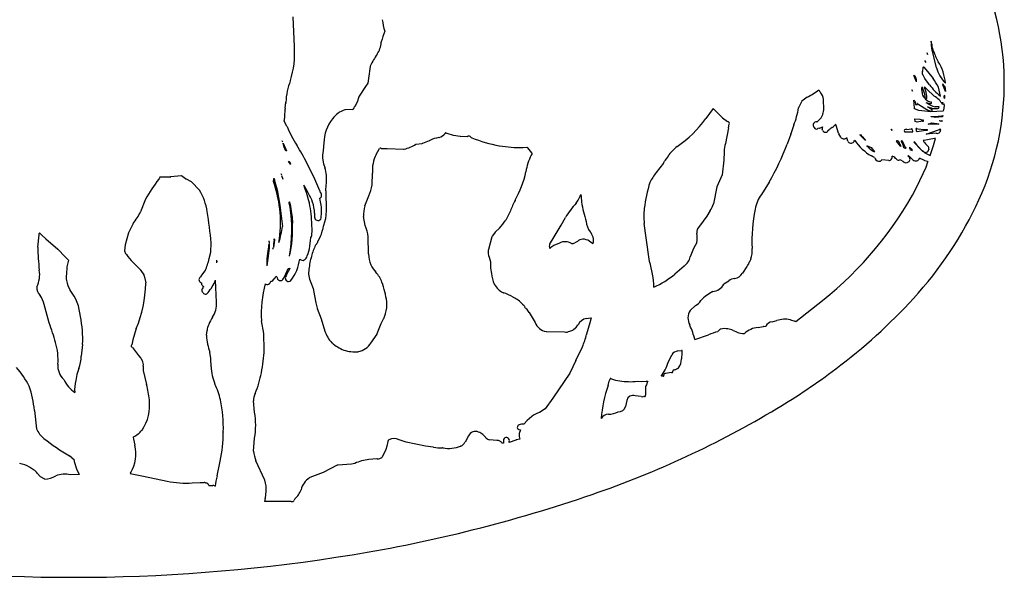
# Model space of a CAD drawing. Extents: x 0.1 to 32.4, y 0.1 to 17.2.
# Drawn here: x 15.3 to 32.4, y 0.1 to 9.7 of the extents above; entities that cross this region are included whole.
import ezdxf

# ---------------------------------------------------------------- set-up
doc = ezdxf.new("R2010")
doc.units = 0

msp = doc.modelspace()

# ---------------------------------------------------------------- linework, layer by layer
at = {"layer": 'Default', "color": 5, "linetype": 'CONTINUOUS'}
for p, q in [((20.080431, 9.282419), (20.061848, 9.797519)), ((31.117188, 9.336714), (31.110548, 9.372838)), ((31.125821, 9.249716), (31.117188, 9.308692)), ((31.12385, 9.328722), (31.123393, 9.300844)), ((31.204054, 8.915718), (31.125821, 9.249716)), ((31.024116, 9.007862), (31.005078, 9.042737)), ((31.05514, 9.138162), (31.042272, 9.173691)), ((21.393254, 8.937628), (21.362231, 8.728589)), ((30.962448, 8.847297), (30.974899, 8.89857)), ((30.974253, 8.926884), (30.980483, 8.933078)), ((30.974899, 8.89857), (30.974253, 8.926884)), ((30.980483, 8.933078), (30.988832, 8.926986)), ((30.988832, 8.926986), (31.04923, 8.851892)), ((21.362148, 8.728005), (21.351449, 8.648763)), ((30.856588, 8.672805), (30.813155, 8.782982)), ((31.005751, 8.731076), (30.973465, 8.784789)), ((31.086436, 8.61634), (31.005751, 8.731076)), ((31.04923, 8.851892), (31.145914, 8.727515)), ((21.313131, 8.590795), (21.201315, 8.423099)), ((21.351449, 8.648763), (21.313131, 8.590795)), ((30.788336, 8.511481), (30.77579, 8.52993)), ((30.77579, 8.52993), (30.781724, 8.518581)), ((30.949659, 8.552273), (30.954802, 8.586469)), ((30.955864, 8.492807), (30.949659, 8.552273)), ((30.954802, 8.586469), (30.961973, 8.559803)), ((30.961973, 8.559803), (30.998918, 8.462061)), ((31.005491, 8.554512), (30.9989, 8.568167)), ((31.012954, 8.523599), (31.005491, 8.554512)), ((31.005785, 8.579028), (31.039562, 8.542492)), ((31.039562, 8.542492), (31.168083, 8.424324)), ((31.272307, 8.424615), (31.241344, 8.579668)), ((31.359173, 8.505276), (31.316955, 8.616669)), ((31.322254, 8.626029), (31.329695, 8.610491)), ((31.329695, 8.610491), (31.352794, 8.592274)), ((31.352794, 8.592274), (31.359173, 8.505276)), ((21.195792, 8.411521), (21.166903, 8.318802)), ((28.963935, 8.40516), (28.875107, 8.337675)), ((29.252634, 8.18636), (29.248416, 8.368087)), ((30.781724, 8.518581), (30.788336, 8.511481)), ((30.998918, 8.462061), (31.005502, 8.412075)), ((31.005502, 8.412075), (31.011487, 8.385155)), ((31.340559, 8.410332), (31.346615, 8.438743)), ((31.346764, 8.381181), (31.340559, 8.410332)), ((19.912899, 8.073926), (19.919104, 8.189836)), ((21.088671, 8.189752), (20.966015, 8.184149)), ((21.166903, 8.318802), (21.125764, 8.244563)), ((27.338193, 8.206369), (27.211962, 8.035232)), ((27.338193, 8.206369), (27.499604, 8.048095)), ((28.875107, 8.337675), (28.815133, 8.218353)), ((30.819359, 8.295623), (30.815685, 8.350916)), ((30.825886, 8.201015), (30.819359, 8.295623)), ((30.90118, 8.175984), (30.825886, 8.201015)), ((30.844178, 8.306318), (30.843821, 8.276371)), ((30.843821, 8.276371), (30.875178, 8.275677)), ((30.875178, 8.275677), (30.875081, 8.289622)), ((30.881109, 8.289083), (30.899757, 8.276271)), ((30.899757, 8.276271), (31.039014, 8.188422)), ((31.023565, 8.314065), (31.087054, 8.294315)), ((31.049232, 8.237586), (31.11128, 8.21874)), ((31.117418, 8.193205), (31.049232, 8.237586)), ((31.087054, 8.294315), (31.108456, 8.294315)), ((31.102489, 8.318905), (31.087262, 8.325338)), ((31.254082, 8.237667), (31.185331, 8.238472)), ((31.225288, 8.207448), (31.248941, 8.213539)), ((31.248941, 8.213539), (31.254082, 8.237667)), ((31.308514, 8.275275), (31.309535, 8.306268)), ((31.309535, 8.306268), (31.312665, 8.319909)), ((31.312665, 8.319909), (31.31574, 8.304364)), ((31.334354, 8.211189), (31.327976, 8.184528)), ((31.340559, 8.26521), (31.334354, 8.211189)), ((19.906917, 8.007893), (19.912778, 8.072251)), ((27.499604, 8.048095), (27.587046, 7.983827)), ((29.135961, 7.977981), (29.206677, 8.048108)), ((29.206677, 8.048108), (29.235999, 8.104471)), ((29.235999, 8.104471), (29.252634, 8.18636)), ((30.837614, 7.984754), (30.833003, 8.027957)), ((30.833003, 8.027957), (30.919618, 8.021305)), ((31.104778, 8.151605), (30.90118, 8.175984)), ((30.919618, 8.021305), (30.961771, 8.003631)), ((31.039014, 8.188422), (31.102983, 8.164015)), ((31.317465, 8.164015), (31.104778, 8.151605)), ((31.115061, 8.064533), (31.114318, 8.071253)), ((31.114318, 8.071253), (31.129635, 8.070943)), ((31.141931, 8.061255), (31.115061, 8.064533)), ((31.129635, 8.070943), (31.232347, 8.077148)), ((31.18544, 8.052329), (31.141931, 8.061255)), ((31.310427, 8.064689), (31.18544, 8.052329)), ((31.232347, 8.077148), (31.293657, 8.083353)), ((31.293657, 8.083353), (31.316097, 8.088889)), ((31.316097, 8.088889), (31.310427, 8.064689)), ((19.951626, 7.897206), (19.907845, 7.985662)), ((27.599091, 7.872145), (27.549782, 7.602573)), ((27.599091, 7.872145), (27.615819, 7.934465)), ((28.733048, 7.923692), (28.684826, 7.768809)), ((29.085072, 7.877268), (29.081587, 7.884258)), ((29.130596, 7.975586), (29.135961, 7.977981)), ((29.152596, 7.860397), (29.144344, 7.856553)), ((29.177629, 7.865541), (29.152596, 7.860397)), ((29.233467, 7.831099), (29.226178, 7.850024)), ((29.353188, 7.848848), (29.353097, 7.848636)), ((29.395928, 7.879675), (29.365043, 7.855513)), ((29.466902, 7.914691), (29.45985, 7.936631)), ((29.510544, 7.77826), (29.466902, 7.914691)), ((30.694117, 7.841367), (30.770882, 7.854218)), ((30.868997, 7.971667), (30.837614, 7.984754)), ((30.862691, 7.859982), (30.887101, 7.853777)), ((30.961895, 7.990284), (30.868997, 7.971667)), ((30.887101, 7.853777), (30.989124, 7.841367)), ((31.061345, 7.934439), (31.124526, 7.959258)), ((31.236039, 7.934439), (31.061345, 7.934439)), ((31.124526, 7.959258), (31.210004, 7.946848)), ((31.210004, 7.946848), (31.233552, 7.940643)), ((31.233552, 7.940643), (31.248259, 7.93782)), ((31.248259, 7.93782), (31.236039, 7.934439)), ((31.259295, 7.991632), (31.266175, 7.999222)), ((31.273632, 7.990281), (31.259295, 7.991632)), ((31.266175, 7.999222), (31.291253, 7.996486)), ((31.297126, 7.984077), (31.273632, 7.990281)), ((22.719523, 7.779765), (22.832122, 7.748381)), ((22.837147, 7.747286), (22.954369, 7.728672)), ((22.960339, 7.728128), (23.074668, 7.725363)), ((28.683808, 7.765896), (28.61578, 7.590718)), ((29.248047, 7.810579), (29.242275, 7.816881)), ((29.318041, 7.814638), (29.314817, 7.811022)), ((29.338962, 7.830534), (29.318041, 7.814638)), ((29.546507, 7.71328), (29.514323, 7.769662)), ((29.671823, 7.641985), (29.65968, 7.679595)), ((29.875461, 7.751501), (29.887731, 7.75491)), ((29.882154, 7.743405), (29.875461, 7.751501)), ((29.975512, 7.655225), (29.882154, 7.743405)), ((29.887731, 7.75491), (29.901341, 7.741363)), ((29.901341, 7.741363), (29.925986, 7.71718)), ((29.925986, 7.71718), (29.975512, 7.655225)), ((30.428853, 7.838703), (30.422111, 7.8474)), ((30.78774, 7.797934), (30.658036, 7.797934)), ((30.781672, 7.836888), (30.789999, 7.816295)), ((30.980899, 7.818482), (30.868997, 7.804139)), ((31.042072, 7.828958), (30.980899, 7.818482)), ((30.989124, 7.841367), (31.026089, 7.841367)), ((31.024116, 7.760705), (31.241183, 7.841243)), ((31.20027, 7.77932), (31.024116, 7.760705)), ((31.026089, 7.841367), (31.048364, 7.841696)), ((31.173042, 7.68557), (31.078516, 7.672923)), ((31.154862, 7.56942), (31.188181, 7.689132)), ((31.188181, 7.689132), (31.178262, 7.686586)), ((31.241183, 7.841243), (31.259602, 7.846718)), ((31.272307, 7.837043), (31.265328, 7.797644)), ((19.880373, 7.624201), (19.86763, 7.648433)), ((19.885877, 7.605869), (19.94242, 7.475287)), ((19.905192, 7.532811), (19.885877, 7.605869)), ((20.592383, 7.610387), (20.579239, 7.482865)), ((21.498315, 7.41143), (21.552703, 7.516433)), ((21.587088, 7.517153), (21.686637, 7.517153)), ((21.686637, 7.517153), (21.971592, 7.504572)), ((22.186236, 7.58748), (22.294453, 7.604342)), ((22.303121, 7.606595), (22.422445, 7.650681)), ((23.633544, 7.560809), (23.885755, 7.529897)), ((23.891212, 7.529563), (24.038499, 7.529507)), ((24.042721, 7.529704), (24.109419, 7.535964)), ((24.117489, 7.527401), (24.187129, 7.442481)), ((29.788509, 7.656074), (29.786568, 7.659155)), ((29.999645, 7.55777), (30.01281, 7.562074)), ((30.008426, 7.549521), (29.999645, 7.55777)), ((30.01281, 7.562074), (30.024221, 7.55636)), ((30.024221, 7.55636), (30.032652, 7.549744)), ((30.032652, 7.549744), (30.07474, 7.53399)), ((30.07474, 7.53399), (30.130631, 7.456672)), ((30.583579, 7.555948), (30.511029, 7.642595)), ((30.539785, 7.639561), (30.552942, 7.629613)), ((30.577698, 7.586417), (30.583147, 7.563227)), ((30.613308, 7.649471), (30.620348, 7.625811)), ((30.620348, 7.625811), (30.639173, 7.58454)), ((30.639173, 7.58454), (30.658289, 7.549573)), ((30.658289, 7.549573), (30.671661, 7.530836)), ((30.736772, 7.538036), (30.766795, 7.506346)), ((30.757453, 7.487576), (30.748521, 7.506412)), ((30.766795, 7.506346), (30.782526, 7.487473)), ((30.827281, 7.629099), (30.811328, 7.627357)), ((30.811328, 7.627357), (30.816732, 7.620443)), ((30.816732, 7.620443), (30.926194, 7.50097)), ((30.835236, 7.616295), (30.827281, 7.629099)), ((30.953247, 7.482969), (30.90161, 7.540026)), ((30.989462, 7.653491), (30.971948, 7.65159)), ((31.078516, 7.672923), (30.994331, 7.654291)), ((31.038268, 7.573461), (31.051261, 7.558606)), ((31.051261, 7.558606), (31.056566, 7.554874)), ((31.094704, 7.394909), (31.154862, 7.56942)), ((24.197535, 7.425983), (24.183962, 7.397504)), ((24.187129, 7.442481), (24.197535, 7.425983)), ((26.521128, 7.33283), (26.550835, 7.364238)), ((26.550835, 7.364238), (26.5702, 7.407332)), ((27.524633, 7.458639), (27.518429, 7.310427)), ((30.114642, 7.367413), (30.079208, 7.385501)), ((30.131711, 7.35907), (30.115357, 7.367056)), ((30.441868, 7.379699), (30.437159, 7.382264)), ((30.709061, 7.382893), (30.712041, 7.381133)), ((30.729117, 7.383878), (30.718274, 7.396284)), ((30.768113, 7.349203), (30.733355, 7.379637)), ((30.775926, 7.481491), (30.757453, 7.487576)), ((30.79852, 7.320968), (30.768113, 7.349203)), ((30.999069, 7.304661), (30.911133, 7.347877)), ((30.975929, 7.466854), (30.962927, 7.474902)), ((31.072798, 7.502239), (31.071992, 7.500095)), ((20.016878, 7.239506), (19.979811, 7.28902)), ((20.41637, 7.024073), (20.298399, 7.26081)), ((20.574964, 7.309915), (20.586535, 7.251085)), ((20.587555, 7.246945), (20.606617, 7.182833)), ((26.476115, 7.260793), (26.348586, 7.096782)), ((26.476115, 7.260793), (26.495657, 7.295647)), ((27.518429, 7.310427), (27.49361, 7.056996)), ((30.38092, 7.307082), (30.261531, 7.318775)), ((30.585275, 7.31096), (30.569876, 7.318917)), ((30.626676, 7.290778), (30.586226, 7.310483)), ((30.866052, 6.848231), (31.025473, 7.194075)), ((31.050729, 7.288563), (31.006022, 7.301935)), ((31.025473, 7.194075), (31.057181, 7.286057)), ((17.749936, 7.016605), (17.736687, 6.990003)), ((17.794306, 7.020773), (17.749936, 7.016605)), ((17.929182, 7.020773), (17.794306, 7.020773)), ((18.123434, 7.03838), (17.933287, 7.02096)), ((18.192976, 6.990969), (18.123434, 7.03838)), ((19.725254, 6.985972), (19.725492, 6.997708)), ((19.725492, 6.997708), (19.731621, 6.993138)), ((19.861759, 7.053363), (19.849015, 7.077595)), ((19.886578, 6.978906), (19.861752, 7.040661)), ((20.52384, 6.778996), (20.41731, 7.022066)), ((21.426901, 6.890587), (21.433106, 7.083971)), ((27.49361, 7.056996), (27.400201, 6.848009)), ((18.296029, 6.935882), (18.197203, 6.988415)), ((18.436503, 6.794448), (18.296029, 6.935882)), ((19.719049, 6.945729), (19.725254, 6.985972)), ((19.727569, 6.910501), (19.719049, 6.945729)), ((19.731621, 6.993138), (19.73774, 6.97385)), ((19.73774, 6.97385), (19.737582, 6.954178)), ((19.737582, 6.954178), (19.743868, 6.936758)), ((19.743868, 6.936758), (19.781097, 6.798923)), ((27.400201, 6.848009), (27.342391, 6.556828)), ((28.30733, 6.929313), (28.174932, 6.718958)), ((19.781097, 6.798923), (19.830735, 6.533808)), ((20.314231, 6.670738), (20.28895, 6.750711)), ((20.339876, 6.569868), (20.314945, 6.66823)), ((20.532643, 6.749077), (20.525972, 6.773013)), ((20.623384, 6.774037), (20.629546, 6.433221)), ((21.300671, 6.518183), (21.368681, 6.695308)), ((24.999743, 6.620253), (25.030317, 6.687525)), ((25.030317, 6.687525), (25.042464, 6.717718)), ((25.042464, 6.717718), (25.048935, 6.676599)), ((25.048935, 6.676599), (25.056229, 6.587709)), ((17.501026, 6.633942), (17.415476, 6.418437)), ((19.830735, 6.533808), (19.874168, 6.160868)), ((19.992059, 6.565757), (19.991643, 6.587052)), ((20.004468, 6.506053), (19.992059, 6.565757)), ((20.004468, 6.549969), (20.022624, 6.428158)), ((24.961611, 6.567923), (24.999743, 6.620253)), ((20.022624, 6.428158), (20.041697, 6.321064)), ((20.041697, 6.321064), (20.046878, 6.221446)), ((20.43103, 6.391452), (20.43103, 6.343073)), ((20.543498, 6.310851), (20.551878, 6.405485)), ((20.629546, 6.433221), (20.617788, 6.297957)), ((21.307333, 6.179294), (21.277956, 6.338492)), ((23.822911, 6.436393), (23.744559, 6.274452)), ((24.701029, 6.188763), (24.775521, 6.320315)), ((27.224896, 6.339596), (27.096941, 6.168285)), ((27.28223, 6.438123), (27.224896, 6.339596)), ((17.287831, 6.216068), (17.205199, 6.051015)), ((20.39073, 6.112268), (20.384034, 6.18925)), ((20.617788, 6.297957), (20.587582, 6.181182)), ((24.613614, 6.041689), (24.701029, 6.188763)), ((26.177766, 5.96353), (26.140973, 6.21763)), ((15.636319, 5.805568), (15.661138, 6.016713)), ((15.661138, 6.016713), (15.661138, 6.040605)), ((15.673255, 6.042808), (15.704672, 6.014577)), ((15.704672, 6.014577), (15.772525, 5.949912)), ((17.205199, 6.051015), (17.151194, 5.843292)), ((20.364107, 5.970476), (20.364305, 5.973426)), ((20.384489, 6.008113), (20.390805, 6.105455)), ((20.529189, 5.985464), (20.493199, 5.921635)), ((21.365072, 5.688652), (21.358661, 5.981069)), ((23.503589, 5.98453), (23.441993, 5.763789)), ((23.561532, 6.065287), (23.511251, 5.999854)), ((23.632431, 6.133551), (23.566179, 6.070454)), ((24.546578, 5.925947), (24.613614, 6.041689)), ((15.772525, 5.949912), (15.983777, 5.768987)), ((17.151194, 5.843292), (17.139418, 5.740517)), ((18.632156, 5.716239), (18.637788, 5.878235)), ((19.636552, 5.818386), (19.638387, 5.846042)), ((19.644592, 5.842123), (19.641979, 5.787496)), ((19.650797, 5.868254), (19.644168, 5.915539)), ((19.644609, 5.855828), (19.644592, 5.842123)), ((19.731459, 5.88459), (19.719049, 5.800002)), ((19.731459, 5.934379), (19.731002, 5.947106)), ((19.731002, 5.947106), (19.737933, 5.945288)), ((19.737663, 5.921203), (19.731459, 5.88459)), ((19.737933, 5.945288), (19.737663, 5.921203)), ((20.347565, 5.820938), (20.359398, 5.921583)), ((20.359498, 5.922515), (20.364, 5.969164)), ((24.508947, 5.861919), (24.546578, 5.925947)), ((24.672272, 5.874915), (24.57453, 5.831333)), ((24.983411, 5.905192), (24.937207, 5.880664)), ((25.191543, 5.90807), (25.259897, 5.86629)), ((26.234044, 5.558662), (26.177766, 5.96353)), ((27.054466, 5.88715), (26.995967, 5.781097)), ((15.983777, 5.768987), (16.107721, 5.638909)), ((16.107721, 5.638909), (16.163727, 5.576856)), ((18.605986, 5.606571), (18.632156, 5.716239)), ((19.632183, 5.694378), (19.601159, 5.483559)), ((19.641979, 5.787496), (19.632183, 5.694378)), ((19.712844, 5.768978), (19.706503, 5.793632)), ((26.995967, 5.781097), (26.939394, 5.638472)), ((16.138699, 5.460865), (16.132908, 5.338705)), ((16.163727, 5.576856), (16.138699, 5.460865)), ((17.287928, 5.539368), (17.41669, 5.410131)), ((18.738698, 5.533197), (18.73835, 5.579787)), ((20.192595, 5.584447), (20.208772, 5.578007)), ((23.454951, 5.62927), (23.477565, 5.552036)), ((23.477565, 5.552036), (23.477565, 5.448508)), ((26.835597, 5.474396), (26.671716, 5.33795)), ((27.921608, 5.46929), (27.842159, 5.354256)), ((27.955949, 5.537123), (27.946204, 5.508308)), ((27.969599, 5.558438), (27.955949, 5.537123)), ((27.987904, 5.597343), (27.972617, 5.563968)), ((17.42256, 5.402866), (17.473663, 5.324116)), ((17.480034, 5.30848), (17.504895, 5.184682)), ((18.474682, 5.317413), (18.532712, 5.395885)), ((19.740175, 5.264078), (19.760864, 5.301806)), ((19.893941, 5.259512), (19.914501, 5.300346)), ((19.915695, 5.302918), (19.971316, 5.43323)), ((19.950703, 5.340102), (19.935691, 5.30569)), ((19.994444, 5.422385), (19.952246, 5.343291)), ((19.971316, 5.43323), (19.979769, 5.434341)), ((20.001388, 5.443325), (19.994444, 5.422385)), ((23.478423, 5.439762), (23.49634, 5.349339)), ((18.44278, 5.203974), (18.434043, 5.217234)), ((18.730833, 4.849617), (18.714066, 5.23133)), ((19.670704, 5.213476), (19.6709, 5.214889)), ((19.706102, 5.227751), (19.73236, 5.253717)), ((20.366917, 5.192869), (20.408228, 5.090423)), ((27.604868, 5.216294), (27.521098, 5.160341)), ((18.490385, 5.025209), (18.484549, 5.033326)), ((20.408228, 5.090423), (20.43165, 4.963515)), ((20.43165, 4.963515), (20.450159, 4.842252)), ((15.82954, 4.490503), (15.74695, 4.809983)), ((20.451167, 4.837434), (20.475986, 4.744471)), ((27.030158, 4.791762), (26.937866, 4.708689)), ((28.769426, 4.513688), (29.232012, 4.882431)), ((20.477432, 4.740003), (20.545004, 4.563327)), ((21.628538, 4.567745), (21.659774, 4.650006)), ((24.148188, 4.67065), (24.250938, 4.500221)), ((19.552273, 4.306117), (19.50942, 4.528283)), ((20.545004, 4.563327), (20.606185, 4.351145)), ((21.517434, 4.308103), (21.583947, 4.481933)), ((21.583947, 4.481933), (21.62633, 4.562836)), ((24.960798, 4.414162), (24.992068, 4.456086)), ((25.138114, 4.570431), (25.214713, 4.577548)), ((25.199763, 4.490843), (25.14228, 4.296026)), ((25.223572, 4.579281), (25.199763, 4.490843)), ((28.357514, 4.510756), (28.440579, 4.534649)), ((28.678628, 4.545892), (28.751943, 4.521418)), ((28.767562, 4.512393), (28.769426, 4.513688)), ((17.341165, 4.393798), (17.280338, 4.198331)), ((18.557696, 4.278546), (18.569956, 4.359893)), ((19.55928, 4.032819), (19.553075, 4.298644)), ((21.406855, 4.142779), (21.51266, 4.298944)), ((24.448502, 4.340326), (24.760733, 4.334206)), ((24.853823, 4.351343), (24.902859, 4.368615)), ((24.916339, 4.376177), (24.953157, 4.406185)), ((27.021472, 4.201768), (27.254713, 4.28393)), ((27.416001, 4.337845), (27.419204, 4.338651)), ((27.433333, 4.360886), (27.451092, 4.376078)), ((27.682797, 4.357449), (27.745003, 4.334455)), ((28.114545, 4.411373), (28.204481, 4.429401)), ((28.207639, 4.429918), (28.249169, 4.435208)), ((16.411914, 4.119459), (16.386972, 3.915283)), ((17.280338, 4.198331), (17.262621, 4.111615)), ((17.273253, 4.064228), (17.379911, 3.924059)), ((17.379911, 3.924059), (17.412769, 3.888575)), ((18.63179, 3.873245), (18.614208, 3.986746)), ((24.955954, 3.840157), (25.070127, 4.077129)), ((26.556691, 3.807381), (26.618949, 3.940545)), ((26.725443, 4.006742), (26.785735, 4.013032)), ((26.792472, 3.971855), (26.786267, 3.866549)), ((26.792177, 4.000147), (26.792472, 3.971855)), ((17.418474, 3.880924), (17.442413, 3.840483)), ((18.637512, 3.731383), (18.63179, 3.873245)), ((24.955604, 3.839415), (24.854847, 3.620151)), ((16.312282, 3.596649), (16.294023, 3.49414)), ((16.343585, 3.703938), (16.312282, 3.596649)), ((17.462061, 3.742893), (17.46166, 3.66641)), ((17.46166, 3.66641), (17.519248, 3.422297)), ((24.854847, 3.620151), (24.560982, 3.189046)), ((26.6123, 3.634108), (26.513282, 3.615927)), ((25.514453, 3.409362), (25.537077, 3.479223)), ((25.537077, 3.479223), (25.550247, 3.516361)), ((25.560343, 3.529336), (25.574267, 3.522856)), ((26.020678, 3.479423), (26.096949, 3.473218)), ((26.096949, 3.473218), (26.177816, 3.479423)), ((26.177816, 3.479423), (26.202935, 3.479499)), ((26.192385, 3.461047), (26.17865, 3.419378)), ((26.202935, 3.479499), (26.192385, 3.461047)), ((26.457425, 3.572503), (26.432596, 3.566289)), ((26.165792, 3.34213), (26.166542, 3.237725)), ((19.391222, 2.943451), (19.373059, 3.141111)), ((24.560982, 3.189046), (24.428052, 3.004684)), ((25.840209, 3.144333), (25.818325, 3.042793)), ((25.855399, 3.19381), (25.840209, 3.144333)), ((25.889801, 3.219148), (25.855399, 3.19381)), ((26.086419, 3.218823), (25.985338, 3.225028)), ((15.575864, 2.976065), (15.611251, 2.65796)), ((24.428052, 3.004684), (24.326911, 2.937357)), ((24.112439, 2.797177), (24.05581, 2.737907)), ((24.1951, 2.867705), (24.115844, 2.80039)), ((23.998685, 2.637253), (23.976692, 2.576487)), ((23.985329, 2.637955), (23.998685, 2.637253)), ((17.286464, 2.51173), (17.293525, 2.477848)), ((17.293525, 2.477848), (17.317741, 2.371432)), ((19.373349, 2.269015), (19.391457, 2.493012)), ((21.698523, 2.434796), (21.680661, 2.355677)), ((22.019846, 2.425374), (21.895423, 2.465837)), ((22.351852, 2.357312), (22.019846, 2.425374)), ((23.098312, 2.531544), (23.036864, 2.425695)), ((23.394824, 2.506421), (23.342894, 2.556706)), ((23.590401, 2.451364), (23.459793, 2.463272)), ((23.683071, 2.407566), (23.678377, 2.408709)), ((23.701504, 2.407566), (23.683071, 2.407566)), ((23.702461, 2.456968), (23.701504, 2.407566)), ((23.917041, 2.460806), (23.803346, 2.420357)), ((23.803346, 2.420357), (23.803346, 2.438823)), ((23.985309, 2.47466), (23.92349, 2.462573)), ((21.662691, 2.295697), (21.600772, 2.165141)), ((21.680661, 2.355677), (21.662691, 2.295697)), ((22.486689, 2.3389), (22.351852, 2.357312)), ((16.232207, 2.149779), (16.182239, 2.185231)), ((16.232207, 2.149779), (16.257205, 2.130487)), ((16.257205, 2.130487), (16.263, 2.089721)), ((16.263, 2.089721), (16.306511, 1.960422)), ((18.74278, 1.839798), (18.796129, 2.095053)), ((19.567194, 1.767472), (19.41306, 2.098727)), ((21.124973, 2.057507), (21.06915, 2.041024)), ((21.509776, 2.134852), (21.372258, 2.123373)), ((15.561641, 1.947237), (15.493629, 1.990262)), ((15.679511, 1.823217), (15.623693, 1.88673)), ((16.306511, 1.960422), (16.350253, 1.862708)), ((17.24282, 1.895966), (17.233361, 1.882698)), ((17.233361, 1.882698), (17.263591, 1.877499)), ((17.264937, 1.877246), (17.468502, 1.835825)), ((20.581461, 1.89875), (20.349503, 1.809171)), ((20.821111, 2.02292), (20.581461, 1.89875)), ((20.987553, 2.035202), (20.839598, 2.027911)), ((21.06915, 2.041024), (20.987553, 2.035202)), ((15.754209, 1.785524), (15.679511, 1.823217)), ((16.350253, 1.862708), (16.198846, 1.859981)), ((17.468888, 1.835745), (17.87612, 1.749165)), ((18.31178, 1.71879), (18.445495, 1.724995)), ((18.447329, 1.725042), (18.518669, 1.725441)), ((18.541201, 1.71954), (18.548846, 1.715183)), ((18.598686, 1.675353), (18.604193, 1.675403)), ((18.604603, 1.675405), (18.669657, 1.675405)), ((18.695777, 1.667049), (18.706044, 1.65973)), ((19.577591, 1.459282), (19.590518, 1.567958)), ((20.014756, 1.396191), (19.564786, 1.396191))]:
    msp.add_line(p, q, dxfattribs=at)
for centre, radius, start, end in [((27.544782, 8.640195), 4.835905, 335.38839, 386.044639), ((22.347615, 9.812648), 0.746538, 184.982539, 200.738619), ((22.596219, 9.121613), 1.038475, 155.740237, 166.519525), ((18.527754, 9.166326), 1.557011, 342.237357, 364.276024), ((21.184638, 9.38015), 0.401291, 324.881639, 356.538712), ((21.630114, 9.353206), 0.045, 166.519525, 176.538712), ((31.072601, 9.347191), 0.045802, 346.776878, 394.053495), ((31.129364, 9.315765), 0.014082, 113.05443, 210.152332), ((31.397284, 9.329947), 0.275433, 186.065207, 208.326861), ((23.382312, 7.928557), 2.232737, 146.895973, 152.72769), ((21.549688, 9.123413), 0.045, 144.881639, 146.895973), ((32.249561, 9.582278), 1.159802, 199.283963, 209.029549), ((21.437767, 8.931022), 0.045, 152.72769, 171.558264), ((31.809061, 9.087445), 0.628907, 195.846229, 224.328159), ((30.601612, 8.602054), 0.758953, 3.469625, 33.366447), ((21.406743, 8.721983), 0.045, 171.558264, 172.310374), ((30.772323, 8.703236), 0.089591, 340.14336, 422.886679), ((31.001707, 8.821991), 0.046707, 147.194925, 232.796971), ((30.351902, 8.11029), 1.005695, 27.821563, 37.859656), ((21.199888, 8.244393), 1.270495, 159.501861, 176.697334), ((19.967685, 8.70505), 0.045, 339.501861, 342.237357), ((28.331455, 9.66113), 1.406234, 296.728877, 306.469401), ((29.415158, 8.670413), 0.284724, 209.485147, 219.755665), ((31.003011, 8.573174), 0.006478, 64.647716, 230.609425), ((31.961482, 9.278702), 1.097464, 217.12373, 231.099448), ((31.317668, 8.622445), 0.00582, 38.008805, 262.963425), ((21.238755, 8.398135), 0.045, 146.305532, 162.693759), ((28.992804, 8.32866), 0.258635, 8.768607, 38.123016), ((31.069496, 8.482632), 0.114087, 174.883081, 232.214376), ((31.150127, 8.498246), 0.183981, 215.095417, 250.020133), ((31.022681, 8.397694), 0.016809, 228.241355, 325.450573), ((30.719281, 8.402718), 0.317579, 357.372771, 382.372903), ((30.997176, 8.122618), 0.34675, 26.119936, 60.469776), ((31.283929, 8.4098), 0.069046, 335.512464, 384.783091), ((20.16092, 8.228999), 0.244098, 161.615139, 187.304573), ((19.874168, 8.192242), 0.045, 356.935829, 367.304573), ((19.886578, 8.32018), 0.045, 341.615139, 356.697334), ((21.029105, 8.268016), 0.098353, 307.274395, 341.593729), ((21.165125, 8.222752), 0.045, 151.007327, 161.593729), ((27.520791, 8.42016), 1.30998, 337.728922, 351.138116), ((30.780282, 8.296896), 0.064587, 8.388369, 56.760393), ((30.878285, 8.291482), 0.003705, 319.650617, 570.124006), ((31.237509, 8.561011), 0.326732, 229.095607, 260.810657), ((31.108774, 8.312499), 0.008974, 339.643407, 494.449593), ((31.115014, 8.17623), 0.017145, 225.436678, 441.937405), ((31.111428, 8.302654), 0.008853, 250.38468, 409.410835), ((31.193036, 8.463015), 0.257594, 251.495155, 277.192411), ((31.323897, 8.296468), 0.011353, 135.930467, 312.596521), ((31.326169, 8.272778), 0.016259, 332.258586, 430.553385), ((19.867963, 8.076332), 0.045, 354.796716, 356.935829), ((21.280626, 7.600612), 0.688313, 141.475813, 179.186326), ((21.064416, 7.805346), 0.392475, 106.098007, 145.202119), ((20.968068, 8.139196), 0.045, 92.615596, 106.098007), ((25.502314, 9.296277), 2.124412, 304.691872, 323.587326), ((31.316951, 8.177228), 0.013223, 272.226865, 393.50911), ((19.867515, 7.9657), 0.045, 26.333081, 37.846719), ((19.862103, 8.011974), 0.045, 335.495355, 354.796716), ((19.911296, 7.877244), 0.045, 23.083275, 26.333081), ((22.023737, 8.777548), 2.251292, 203.083275, 212.442837), ((27.576977, 7.944891), 0.040217, 344.974554, 435.500968), ((29.126689, 7.918869), 0.056851, 86.059057, 217.502256), ((29.125345, 7.897346), 0.045, 206.499164, 294.973327), ((29.168572, 7.90962), 0.045, 281.611386, 292.280433), ((29.056576, 8.18296), 0.340395, 292.280433, 300.63379), ((29.26817, 7.866199), 0.045, 147.962506, 201.06637), ((29.311736, 7.866364), 0.045, 307.22944, 336.798519), ((29.337315, 7.890956), 0.045, 290.654195, 308.036568), ((29.230201, 8.130019), 0.30023, 303.504387, 319.899152), ((30.423993, 7.835187), 0.012357, 329.72461, 458.75937), ((30.675633, 7.820019), 0.028238, 49.113785, 231.451406), ((30.773749, 7.843978), 0.010633, 318.176418, 465.639034), ((30.857336, 7.854652), 0.007555, 44.866418, 266.531244), ((30.970143, 7.997034), 0.010658, 219.298314, 501.765795), ((31.266231, 7.842243), 0.007997, 319.444095, 505.975074), ((31.296569, 7.991408), 0.007352, 274.342738, 496.311783), ((22.637504, 7.275592), 0.431803, 97.596779, 118.930729), ((22.57447, 7.74821), 0.045, 277.596779, 285.827393), ((22.531971, 7.898124), 0.200822, 285.827393, 322.961942), ((22.656354, 7.804265), 0.045, 322.961942, 330.888875), ((22.70282, 7.778391), 0.008184, 57.233033, 150.888875), ((22.731605, 7.823112), 0.045, 237.233033, 254.426044), ((22.844204, 7.791729), 0.045, 254.426044, 260.977084), ((22.961427, 7.773115), 0.045, 260.977084, 268.614632), ((23.075756, 7.77035), 0.045, 268.614632, 283.427463), ((23.098219, 7.67626), 0.051734, 43.274325, 103.427463), ((23.168649, 7.742571), 0.045, 223.274325, 248.731589), ((24.184369, 10.352007), 2.845151, 248.731589, 258.769442), ((28.64186, 7.782186), 0.045, 338.777072, 342.706275), ((29.27546, 7.847274), 0.045, 201.06637, 222.486177), ((29.281231, 7.840973), 0.045, 222.486177, 318.274433), ((29.553404, 7.79197), 0.045, 197.738532, 209.718196), ((29.585588, 7.735588), 0.045, 209.718196, 210.964885), ((29.600537, 7.744558), 0.062433, 210.964885, 310.074763), ((29.641699, 7.762705), 0.065929, 269.157645, 273.689435), ((29.643046, 7.74182), 0.045, 273.689435, 285.407751), ((29.126638, 7.562898), 0.545471, 12.770626, 14.387612), ((29.702503, 7.693421), 0.045, 192.770626, 197.893271), ((30.431881, 7.833903), 0.005675, 122.252564, 299.367769), ((30.78418, 7.807692), 0.010387, 290.048397, 415.923866), ((30.890322, 7.833347), 0.036164, 157.631436, 233.868076), ((31.04298, 7.836432), 0.007529, 263.074537, 404.356192), ((31.167074, 7.730173), 0.045, 277.62082, 284.396576), ((31.220087, 7.833613), 0.057797, 249.947125, 321.514151), ((19.965289, 7.530896), 0.060128, 178.174933, 247.64554), ((17.240401, 5.736932), 3.416658, 26.488239, 32.442837), ((21.567523, 7.482367), 0.03715, 76.22238, 113.511167), ((21.587088, 7.562153), 0.045, 256.22238, 270), ((21.852768, 8.121457), 0.629549, 281.927272, 301.984766), ((22.287525, 7.648806), 0.045, 278.856482, 290.277402), ((22.40685, 7.692892), 0.045, 290.277402, 298.930729), ((23.639018, 7.605475), 0.045, 258.769442, 263.012361), ((23.891229, 7.574563), 0.045, 263.012361, 269.978285), ((24.038516, 7.574507), 0.045, 269.978285, 275.362337), ((24.105214, 7.580767), 0.045, 275.362337, 278.346358), ((24.11176, 7.536147), 0.000098, 26.026581, 98.346358), ((24.152285, 7.555936), 0.045, 206.026581, 219.35448), ((27.342653, 6.78129), 0.99429, 129.407154, 140.976633), ((27.968711, 7.455213), 0.44409, 160.620439, 179.557946), ((24.69767, 9.015125), 4.168996, 330.002512, 340.021541), ((29.714646, 7.655811), 0.045, 197.893271, 229.966367), ((29.725475, 7.668701), 0.061835, 229.966367, 351.119089), ((29.826585, 7.680057), 0.045, 212.205741, 214.582599), ((30.540049, 8.171923), 0.911581, 214.582599, 239.457174), ((30.385158, 7.918521), 0.52734, 224.4059, 241.140663), ((30.519007, 7.644064), 0.008112, 37.656021, 190.43347), ((30.531599, 7.642761), 0.008789, 338.650575, 494.593598), ((30.557899, 7.623743), 0.007683, 130.177907, 279.871337), ((30.585996, 7.612189), 0.027075, 171.538227, 252.151824), ((30.586451, 7.559771), 0.004781, 233.083311, 493.70703), ((30.606343, 7.64069), 0.011208, 51.577592, 200.238411), ((30.521238, 7.561169), 0.106233, 6.230924, 45.402352), ((30.672493, 7.564973), 0.046299, 170.393869, 267.464857), ((30.671959, 7.524687), 0.006156, 255.763942, 452.778553), ((30.776497, 7.534801), 0.039857, 175.34469, 225.419142), ((31.010663, 7.701945), 0.19522, 206.023468, 236.039636), ((31.324385, 7.884852), 0.422637, 213.498773, 226.821932), ((30.984607, 7.698228), 0.045, 276.193864, 282.479254), ((31.004395, 7.543836), 0.045, 41.173113, 46.821932), ((31.030674, 7.518069), 0.045, 339.404505, 414.874176), ((20.965762, 7.386782), 0.398287, 166.040177, 191.127658), ((22.030516, 7.135765), 0.599357, 152.617135, 184.481719), ((21.973577, 7.549528), 0.045, 267.471855, 281.927272), ((24.92674, 7.002117), 0.841457, 151.97325, 172.513219), ((30.099668, 7.425581), 0.045, 239.457174, 242.9572), ((30.135102, 7.407493), 0.045, 242.9572, 243.974004), ((30.217496, 7.38287), 0.089025, 195.505707, 258.331863), ((30.377386, 7.366658), 0.061777, 298.16986, 374.633111), ((30.463397, 7.419215), 0.045, 241.418276, 246.81125), ((30.37613, 7.215496), 0.176623, 39.78856, 66.81125), ((30.670787, 7.419088), 0.052678, 316.599066, 334.349238), ((30.689158, 7.342385), 0.045, 38.346219, 59.435423), ((30.698405, 7.328918), 0.048899, 294.352748, 417.815519), ((30.762999, 7.413493), 0.045, 221.154993, 228.794969), ((30.781191, 7.482315), 0.005329, 188.886494, 435.488907), ((30.847884, 7.363478), 0.065145, 220.73378, 346.144737), ((31.342965, 7.976242), 0.632125, 228.752189, 246.874925), ((30.986612, 7.513165), 0.045, 222.145589, 238.242647), ((31.017287, 7.50276), 0.05477, 220.963554, 357.21146), ((19.973582, 7.245726), 0.04374, 351.824119, 441.81288), ((20.630689, 7.25977), 0.045, 191.127658, 196.557965), ((20.649751, 7.195657), 0.045, 196.557965, 200.901152), ((20.194087, 7.021646), 0.44276, 3.851278, 20.901152), ((26.470627, 7.340108), 0.051023, 299.378263, 351.79916), ((30.216263, 7.34551), 0.052573, 251.397056, 329.433693), ((30.385306, 7.351868), 0.045, 264.406231, 298.16986), ((30.546428, 7.357325), 0.045, 219.78856, 301.403508), ((30.605933, 7.350938), 0.045, 242.673845, 244.027916), ((30.675938, 7.335115), 0.066276, 221.988237, 310.033572), ((31.018917, 7.345048), 0.045, 243.828296, 253.348454), ((31.07487, 7.34116), 0.057872, 245.346074, 252.202335), ((17.929182, 7.065773), 0.045, 270, 275.234305), ((20.376094, 7.004003), 0.045, 23.666309, 26.488239), ((19.032411, 6.987376), 1.604712, 352.598262, 362.286021), ((21.388129, 7.085414), 0.045, 358.162283, 364.481719), ((22.336816, 7.492704), 1.796495, 330.840755, 347.75745), ((27.221509, 6.418029), 1.105758, 142.132655, 152.597435), ((19.602917, 5.492023), 2.392055, 141.471747, 151.485567), ((17.696406, 7.010065), 0.045, 321.471747, 333.523661), ((18.218325, 7.02815), 0.045, 235.715577, 242.005894), ((17.748301, 6.231706), 2.09243, 350.514259, 378.929555), ((18.510597, 5.790986), 2.046633, 22.858075, 32.125903), ((20.94945, 7.056437), 0.727481, 194.089029, 204.4142), ((20.586618, 7.036826), 0.85338, 336.409707, 349.681607), ((21.381924, 6.89203), 0.045, 349.681607, 358.162283), ((28.877751, 6.129183), 2.755918, 163.173691, 172.816648), ((28.269245, 6.953284), 0.045, 327.813676, 330.002512), ((25.305268, 9.808509), 6.299648, 308.55954, 331.971443), ((17.519064, 6.252771), 1.065415, 9.119811, 30.558537), ((20.246043, 6.737148), 0.045, 17.54262, 24.4142), ((20.271324, 6.657174), 0.045, 14.222729, 17.54262), ((20.492611, 6.704512), 0.059905, 296.999833, 408.066571), ((20.482624, 6.760932), 0.045, 15.572394, 23.666309), ((20.668377, 6.77485), 0.045, 172.598262, 181.035819), ((28.590835, 6.389731), 0.530198, 142.117423, 171.837361), ((28.136848, 6.742929), 0.045, 322.117423, 327.813676), ((19.995344, 6.58229), 0.006031, 294.234461, 487.856169), ((19.978375, 6.557736), 0.027224, 343.424122, 404.419365), ((17.342912, 6.097864), 2.692675, 350.449159, 368.719228), ((20.296255, 6.558812), 0.045, 11.800482, 14.222729), ((18.287067, 6.139053), 2.097567, 1.37127, 11.800482), ((19.615889, 6.347144), 0.816344, 3.111306, 17.013215), ((19.792796, 6.431081), 0.759584, 358.26568, 376.840299), ((21.945397, 6.345402), 0.667477, 164.997731, 180.593089), ((25.944018, 5.57665), 2.288723, 152.994909, 157.935939), ((23.944936, 6.595457), 0.045, 150.840755, 152.994909), ((26.766609, 5.017645), 2.379365, 139.341352, 146.80526), ((27.179958, 6.914612), 2.148742, 188.750791, 197.988832), ((26.94561, 6.683325), 0.416457, 323.929464, 342.317283), ((25.944107, 9.373434), 6.59653, 317.489908, 335.38839), ((16.526233, 6.838348), 0.983496, 320.748692, 334.549067), ((17.373651, 6.435041), 0.045, 334.549067, 338.34824), ((11.243922, 5.245431), 7.420896, 4.891736, 9.119811), ((20.490104, 6.328227), 0.060911, 165.8925, 302.586907), ((20.507053, 6.409454), 0.045, 354.939539, 358.26568), ((27.244792, 6.334991), 1.110041, 172.816648, 186.069075), ((30.621247, 5.911415), 2.614408, 167.84439, 182.833049), ((28.021464, 6.4714), 0.045, 347.84439, 351.837361), ((18.007468, 6.43956), 1.88739, 342.972311, 351.508645), ((17.954042, 6.112581), 2.095666, 347.278459, 362.977727), ((20.498673, 6.31482), 0.045, 302.586907, 354.939539), ((19.842358, 6.296135), 0.753826, 335.661568, 350.908609), ((20.631148, 6.169913), 0.045, 165.497618, 170.908609), ((20.678634, 5.910186), 0.683873, 6.281036, 23.172787), ((22.019695, 7.532013), 2.134623, 319.070255, 323.905018), ((25.458825, 6.274525), 0.323427, 184.168949, 218.533976), ((27.208454, 6.059278), 0.155941, 135.651019, 184.853136), ((15.667114, 6.042162), 0.006175, 6.008894, 194.605247), ((20.339583, 6.011027), 0.045, 303.32418, 356.28755), ((20.345899, 6.108368), 0.045, 356.28755, 364.97092), ((21.313672, 5.980082), 0.045, 1.256031, 6.281036), ((23.546933, 5.972435), 0.045, 142.459868, 164.408557), ((23.597214, 6.037868), 0.045, 133.603123, 142.459868), ((24.999344, 5.908593), 0.263964, 350.778035, 398.533976), ((26.497174, 5.961737), 0.562261, 352.376939, 368.627863), ((18.489502, 5.784145), 2.853264, 179.569803, 187.574918), ((20.889917, 5.516613), 1.289182, 166.462519, 181.469161), ((19.641902, 5.850678), 0.005818, 62.264551, 232.838566), ((19.579398, 5.882352), 0.072777, 348.83037, 387.129438), ((20.083552, 5.834103), 0.366094, 164.102933, 185.344659), ((19.789306, 5.886575), 0.562104, 335.70326, 353.294196), ((20.314706, 5.926838), 0.045, 353.294196, 354.48742), ((20.319208, 5.973487), 0.045, 354.48742, 356.163878), ((21.317845, 5.406531), 0.97117, 153.587372, 165.611692), ((20.488354, 5.818521), 0.045, 133.782341, 153.587372), ((20.383349, 5.928087), 0.106759, 313.782341, 349.155104), ((20.532398, 5.899534), 0.045, 150.583783, 169.155104), ((24.568654, 5.821782), 0.071943, 146.089911, 214.158015), ((24.638849, 5.679298), 0.16508, 112.930926, 141.79861), ((24.771301, 5.690059), 0.209711, 58.181325, 118.178265), ((24.898015, 5.925841), 0.059808, 254.336131, 310.942194), ((25.104696, 5.738575), 0.206086, 97.886899, 126.051891), ((25.078426, 5.740768), 0.201954, 55.936496, 90.569944), ((17.262799, 5.764411), 0.125674, 190.960306, 219.876389), ((17.131819, 5.654987), 0.045, 32.900237, 39.876389), ((17.774944, 6.071046), 0.720973, 212.900237, 227.356802), ((19.688403, 5.775834), 0.025385, 344.331725, 404.517349), ((20.178996, 5.687), 0.12666, 304.641945, 345.501832), ((21.558297, 5.293113), 1.233282, 163.283036, 173.81583), ((21.907016, 5.700534), 0.542074, 181.256031, 202.143983), ((23.717304, 5.723309), 0.278698, 173.023681, 199.719912), ((23.485337, 5.751694), 0.045, 164.408557, 173.023681), ((26.633524, 5.7171), 0.315815, 309.780473, 345.583418), ((27.619742, 5.734889), 0.393149, 340.046703, 366.910997), ((17.25605, 5.507607), 0.045, 44.894464, 47.356802), ((17.52417, 5.864728), 1.112191, 335.067619, 346.578359), ((18.699701, 5.556202), 0.045277, 329.462766, 391.392921), ((19.388497, 5.707286), 0.7927, 322.605765, 352.119691), ((20.215293, 5.631753), 0.053178, 218.563394, 222.239123), ((20.209238, 5.626256), 0.045, 222.239123, 248.29417), ((20.225415, 5.619816), 0.045, 248.29417, 304.641945), ((21.949996, 5.787657), 0.618097, 208.133488, 222.351633), ((24.649225, 5.065017), 1.659921, 1.596882, 17.300957), ((27.884581, 5.494863), 0.045, 325.368609, 347.719933), ((27.903575, 5.522724), 0.045, 303.712478, 341.31488), ((27.931705, 5.582707), 0.045, 327.36301, 335.390935), ((27.946991, 5.616082), 0.045, 335.390935, 340.046703), ((15.182855, 5.329824), 0.484633, 333.830569, 369.285418), ((16.387214, 5.281082), 0.260753, 167.233034, 192.558526), ((17.384812, 5.37837), 0.045, 32.98069, 44.894464), ((17.435915, 5.29962), 0.045, 11.35526, 32.98069), ((18.739072, 5.063693), 0.366437, 136.179888, 146.310203), ((19.797811, 5.351484), 0.061911, 233.361132, 251.848508), ((19.838667, 5.284561), 0.060685, 172.336143, 335.620953), ((19.874308, 5.320583), 0.045, 333.275568, 336.885967), ((19.983303, 5.268566), 0.060375, 142.056345, 267.106066), ((19.991949, 5.322109), 0.045, 151.919592, 156.430684), ((19.973904, 5.478958), 0.045, 277.48848, 307.643743), ((20.692761, 5.360547), 0.366456, 169.716254, 207.230125), ((21.459951, 5.340942), 0.045, 41.073077, 42.351633), ((21.074969, 5.00542), 0.555672, 20.089133, 41.073077), ((23.522565, 5.448508), 0.045, 180, 191.207443), ((23.954784, 5.367852), 0.458818, 182.312421, 206.643334), ((25.664104, 6.548162), 1.574768, 294.154665, 309.780473), ((27.684296, 5.439151), 0.179242, 278.70978, 331.729693), ((16.504063, 5.271255), 0.374309, 187.193389, 214.254617), ((15.231735, 5.246222), 2.275153, 337.996298, 358.191034), ((17.460776, 5.175822), 0.045, 358.191034, 371.35526), ((18.47162, 5.241993), 0.045, 146.310203, 213.38052), ((18.480357, 5.228733), 0.045, 213.38052, 257.247365), ((18.526806, 5.177716), 0.056832, 172.795875, 227.801104), ((18.530974, 5.169507), 0.054236, 218.675473, 247.213716), ((18.539793, 5.085806), 0.045, 131.511236, 165.446555), ((18.049224, 5.495367), 0.715353, 318.41328, 338.339837), ((21.640535, 4.643349), 2.134219, 165.662103, 183.090574), ((19.610319, 5.219566), 0.060692, 231.806748, 354.241414), ((19.67446, 5.259748), 0.045, 265.462554, 314.680007), ((19.700718, 5.285715), 0.045, 314.680007, 331.261021), ((19.982527, 5.25321), 0.045, 267.106066, 322.605765), ((20.050574, 4.630765), 1.646429, 8.025508, 20.089133), ((23.584907, 5.182281), 0.045, 206.643334, 208.976715), ((23.852484, 5.330459), 0.350866, 208.976715, 243.226101), ((27.291259, 5.300977), 0.269452, 278.850292, 328.537945), ((27.579874, 5.253714), 0.045, 303.740084, 312.446491), ((27.716602, 5.104221), 0.15759, 93.389477, 132.446491), ((27.704625, 5.306457), 0.045, 273.389477, 278.70978), ((15.783077, 5.093891), 0.16675, 172.350481, 229.065962), ((15.278033, 4.688762), 0.484332, 14.494439, 35.195737), ((15.548724, 4.547388), 0.824991, 3.833213, 38.465373), ((18.521085, 5.059596), 0.045, 123.515559, 215.717136), ((18.538269, 5.041815), 0.050682, 199.12655, 335.190806), ((23.7147, 5.057385), 0.045, 243.226101, 251.902649), ((23.432368, 4.193454), 0.863894, 59.29255, 71.902649), ((27.615688, 4.442546), 0.656322, 115.540489, 138.412279), ((18.276999, 4.829682), 0.454271, 328.148893, 362.515104), ((20.494644, 4.849041), 0.045, 188.678308, 194.947966), ((21.131005, 4.809179), 0.552329, 343.604901, 365.10788), ((21.636319, 4.854347), 0.045, 5.10788, 8.025508), ((23.896499, 4.974908), 0.045, 239.29255, 244.284016), ((23.676875, 4.51889), 0.46115, 40.008483, 64.284016), ((24.06456, 4.844294), 0.045, 220.008483, 237.49784), ((23.984627, 4.718834), 0.10376, 20.314858, 57.49784), ((26.872542, 5.059382), 0.310585, 300.496045, 324.310958), ((23.528907, 11.58734), 9.872895, 306.922998, 317.489908), ((20.519463, 4.756078), 0.045, 194.947966, 200.930052), ((21.617705, 4.66598), 0.045, 339.207663, 343.604901), ((24.124134, 4.77048), 0.045, 200.314858, 231.318793), ((23.976235, 4.585748), 0.191643, 27.190905, 51.318793), ((24.186726, 4.693884), 0.045, 207.190905, 211.085273), ((27.123314, 4.581102), 0.225098, 145.472318, 180.015416), ((13.278043, 3.456356), 2.753107, 14.579063, 22.0632), ((14.588563, 4.211519), 1.825673, 357.109641, 372.367419), ((18.766208, 4.360857), 0.196254, 148.58217, 180.281349), ((19.050217, 4.314394), 0.475368, 144.571762, 161.763069), ((21.586469, 4.583719), 0.045, 332.350934, 339.207663), ((24.485879, 4.587782), 0.250727, 200.439913, 259.781804), ((24.955997, 4.482991), 0.045, 323.281757, 329.861202), ((25.200509, 4.341031), 0.237735, 105.216047, 149.861202), ((25.21055, 4.622355), 0.045, 275.308148, 286.820417), ((27.151674, 4.58111), 0.253458, 180.015416, 209.613558), ((26.892201, 4.433627), 0.045, 22.648857, 29.613558), ((24.784249, 3.554062), 2.329096, 16.14643, 22.648857), ((28.365036, 4.384506), 0.126474, 93.409514, 156.366295), ((28.584573, 4.034046), 0.520901, 80.346137, 106.047442), ((28.664379, 4.503208), 0.045, 71.539861, 80.346137), ((28.737694, 4.478734), 0.045, 48.415556, 71.539861), ((18.602193, 4.27184), 0.045, 171.429028, 183.456317), ((19.597693, 4.331965), 1.042314, 183.456317, 199.341931), ((19.508087, 4.297594), 0.045, 1.337127, 10.917628), ((20.649423, 4.363613), 0.045, 196.084415, 199.557106), ((21.134674, 4.535993), 0.559959, 199.557106, 223.712229), ((21.475405, 4.324185), 0.045, 325.881454, 339.061356), ((24.449383, 4.385317), 0.045, 259.781804, 268.877098), ((24.785496, 4.461096), 0.129284, 258.95742, 301.904693), ((24.887909, 4.411059), 0.045, 289.403091, 309.181613), ((24.924727, 4.441067), 0.045, 309.181613, 323.281757), ((24.126558, 4.508824), 1.037634, 335.415263, 347.976137), ((25.18544, 4.283291), 0.045, 163.560509, 167.976137), ((27.530075, 3.728377), 0.620051, 100.601427, 116.365573), ((27.462586, 4.326691), 0.045, 130.546798, 164.58772), ((27.480345, 4.341884), 0.045, 103.79663, 130.546798), ((27.531638, 4.133004), 0.260086, 77.424295, 103.79663), ((27.591997, 4.232176), 0.154719, 54.064824, 91.382034), ((27.729401, 4.292246), 0.045, 64.504961, 69.713052), ((27.853716, 4.552937), 0.243815, 244.504961, 275.469093), ((28.145929, 4.008016), 0.404577, 94.449003, 131.669362), ((28.213325, 4.385278), 0.045, 97.259629, 101.334659), ((14.957089, 3.851305), 1.029503, 355.768468, 376.828608), ((17.218532, 4.120622), 0.045, 323.80974, 348.453377), ((20.762451, 4.180137), 0.045, 223.712229, 227.753024), ((21.181584, 4.641616), 0.668406, 227.753024, 248.301486), ((21.127069, 4.317655), 0.329941, 280.896696, 327.993248), ((17.264433, 4.08704), 0.011874, 143.80974, 241.668285), ((17.237442, 4.036978), 0.045, 37.268291, 61.668285), ((16.926374, 4.157291), 2.635961, 348.440911, 357.223156), ((19.514292, 4.031769), 0.045, 357.223156, 361.337127), ((20.951097, 4.062383), 0.045, 248.301486, 252.080594), ((21.124593, 4.598918), 0.608888, 252.080594, 275.73427), ((21.180934, 4.037851), 0.045, 275.73427, 280.896696), ((26.74773, 3.85213), 0.15621, 98.202512, 145.528291), ((26.791405, 4.007814), 0.007705, 275.747446, 497.373893), ((16.294438, 3.741599), 0.31248, 173.801029, 227.784908), ((15.777413, 3.930293), 0.609743, 338.208599, 358.589426), ((17.379751, 3.858001), 0.045, 30.623821, 42.799714), ((17.329741, 3.767027), 0.134502, 349.663436, 393.102414), ((24.996494, 3.820625), 0.045, 154.275051, 155.320052), ((25.880143, 4.003132), 0.704298, 321.665409, 343.862803), ((26.52304, 3.866982), 0.263227, 324.1767, 359.905744), ((13.937649, 2.572362), 1.755219, 27.976239, 40.880615), ((19.511209, 3.766624), 0.874408, 182.309824, 202.493911), ((17.962985, 3.898562), 1.569197, 336.345842, 350.112243), ((26.466732, 3.584912), 0.015511, 233.127836, 361.86171), ((26.50698, 3.591288), 0.025433, 75.652409, 193.350161), ((26.622465, 3.647625), 0.016912, 233.055759, 388.323383), ((26.660447, 3.655727), 0.023094, 74.447966, 180.193288), ((26.50684, 4.084583), 0.436882, 291.455028, 301.709667), ((22.324638, 13.189935), 11.877534, 300.99311, 306.922998), ((16.574827, 3.736578), 0.540095, 204.784366, 236.332067), ((16.840434, 3.340651), 0.567559, 164.309705, 185.416618), ((16.095647, 3.026747), 1.477532, 5.105392, 15.528032), ((18.744902, 3.449305), 0.045, 202.493911, 205.494904), ((17.442412, 2.828191), 1.398005, 13.766217, 25.494904), ((25.558434, 3.520406), 0.009132, 77.928919, 206.293058), ((25.781654, 4.024951), 0.543239, 247.557221, 263.116515), ((25.893718, 4.713084), 1.240177, 261.786663, 275.87581), ((26.269415, 3.364575), 0.106027, 148.877441, 192.221754), ((13.356064, 2.72913), 2.233493, 6.347593, 17.365305), ((19.634575, 3.152051), 0.261744, 153.893548, 182.395485), ((19.359125, 3.287031), 0.045, 333.893548, 336.345842), ((27.539959, 2.693952), 2.148135, 160.54674, 176.258514), ((16.807768, 3.063756), 0.765402, 325.941464, 367.090116), ((16.384217, 2.66924), 2.465553, 358.421099, 371.501631), ((25.944736, 3.105638), 0.126105, 71.21809, 115.825335), ((26.109781, 3.259684), 0.047068, 240.242171, 300.028477), ((26.146426, 3.234537), 0.020367, 230.005499, 369.003726), ((18.069627, 2.717541), 1.340764, 350.359635, 369.700251), ((24.418224, 2.605005), 0.344668, 105.362811, 130.342757), ((19.791063, 17.407662), 16.797719, 288.933945, 300.99311), ((25.531918, 2.7486), 0.160249, 93.289715, 147.742976), ((25.51094, 3.290806), 0.382403, 271.765693, 297.771902), ((25.699799, 3.074745), 0.122757, 265.009999, 344.913247), ((24.04906, 2.501679), 0.236324, 88.363273, 108.709696), ((24.144975, 2.766091), 0.045, 130.342757, 136.30623), ((16.015122, 2.836294), 0.441491, 203.824374, 231.698158), ((17.014048, 3.012716), 0.571045, 299.410467, 317.938314), ((17.404596, 2.660302), 0.045, 317.938314, 325.941464), ((16.357569, 2.60472), 2.491252, 348.19492, 359.894849), ((18.893817, 2.600066), 0.045, 178.421099, 179.894849), ((23.216359, 2.482319), 0.127899, 64.426799, 157.364045), ((23.226236, 2.436232), 0.167699, 45.921872, 74.316991), ((23.987689, 2.682893), 0.045, 108.709696, 266.994409), ((24.167616, 2.543047), 0.194711, 173.046266, 200.562214), ((24.019006, 2.561173), 0.045, 160.103025, 173.046266), ((18.346699, 5.788388), 4.203288, 231.698158, 239.00625), ((17.272369, 2.554466), 0.045, 288.252664, 299.410467), ((21.742419, 2.424886), 0.045, 120.746784, 167.278083), ((21.809389, 2.312303), 0.175996, 60.7356, 120.746784), ((22.923091, 2.471685), 0.122386, 288.823871, 335.812391), ((23.075782, 2.403102), 0.045, 149.863848, 155.812391), ((23.36352, 2.474093), 0.045, 36.072813, 45.921872), ((23.476014, 2.556044), 0.094179, 216.072813, 260.08193), ((23.601073, 2.370904), 0.081165, 62.687118, 97.555582), ((23.625404, 2.3874), 0.057098, 21.912301, 76.930938), ((23.747452, 2.456097), 0.045, 137.344632, 178.890897), ((23.752706, 2.451256), 0.052144, 346.205189, 497.344632), ((23.932124, 2.418409), 0.045, 101.062902, 109.583895), ((16.684541, 2.227342), 0.649388, 329.664362, 372.819816), ((20.118442, 2.352995), 0.749811, 186.430739, 199.822642), ((22.480601, 2.294314), 0.045, 77.417636, 82.22445), ((22.607051, 2.860837), 0.535464, 257.417636, 274.023433), ((22.647779, 2.281804), 0.045, 78.965606, 94.023433), ((22.75932, 2.853801), 0.537771, 258.965606, 291.943792), ((22.977099, 2.313251), 0.045, 108.823871, 111.943792), ((15.235053, 1.538521), 0.520511, 60.213216, 80.504689), ((21.477702, 1.230734), 0.898873, 96.840461, 113.10474), ((21.376002, 2.078529), 0.045, 94.771608, 96.840461), ((21.513519, 2.090008), 0.045, 85.126555, 94.771608), ((21.526321, 2.240144), 0.105681, 265.126555, 314.788849), ((15.492799, 1.814564), 0.14947, 28.869533, 62.575877), ((17.206177, 1.922087), 0.045, 324.516916, 329.664362), ((17.255964, 1.83315), 0.045, 78.498511, 80.242373), ((20.841813, 1.982965), 0.045, 92.821307, 117.390106), ((15.74727, 2.174338), 0.388876, 271.022493, 301.103), ((16.108556, 1.378562), 0.489813, 79.377493, 109.115533), ((17.45953, 1.791729), 0.045, 77.997367, 78.498511), ((18.201755, 3.280812), 1.56588, 257.997367, 273.990794), ((18.313866, 1.673838), 0.045, 92.656783, 93.990794), ((18.447581, 1.680043), 0.045, 90.32053, 92.656783), ((18.518921, 1.680442), 0.045, 60.323444, 90.32053), ((18.545598, 1.660021), 0.055257, 16.108473, 86.631199), ((19.743748, 1.541809), 1.044383, 163.421685, 173.516916), ((19.526394, 1.748488), 0.045, 19.445014, 24.952735), ((19.160065, 1.61916), 0.433488, 353.216553, 379.445014), ((20.534131, 1.513533), 0.349479, 123.581899, 165.803459), ((20.365715, 1.767193), 0.045, 111.115908, 123.581899), ((18.604603, 1.630405), 0.045, 90, 90.521803), ((18.669657, 1.630405), 0.045, 54.518391, 90), ((19.852335, 1.713088), 0.361391, 311.124663, 341.63786), ((19.688913, 1.399189), 0.124164, 157.25331, 181.383542), ((19.532906, 1.464597), 0.045, 337.25331, 353.216553), ((20.014756, 1.351191), 0.045, 75.274769, 90), ((20.037001, 1.435832), 0.042515, 255.274769, 340.738358), ((20.119618, 1.406962), 0.045, 131.124663, 160.738358), ((16.967815, 25.637781), 25.498615, 279.279149, 288.933945), ((16.259788, 29.971327), 29.889619, 261.805718, 279.279149)]:
    msp.add_arc(centre, radius, start, end, dxfattribs=at)

doc.saveas('drawing.dxf')
